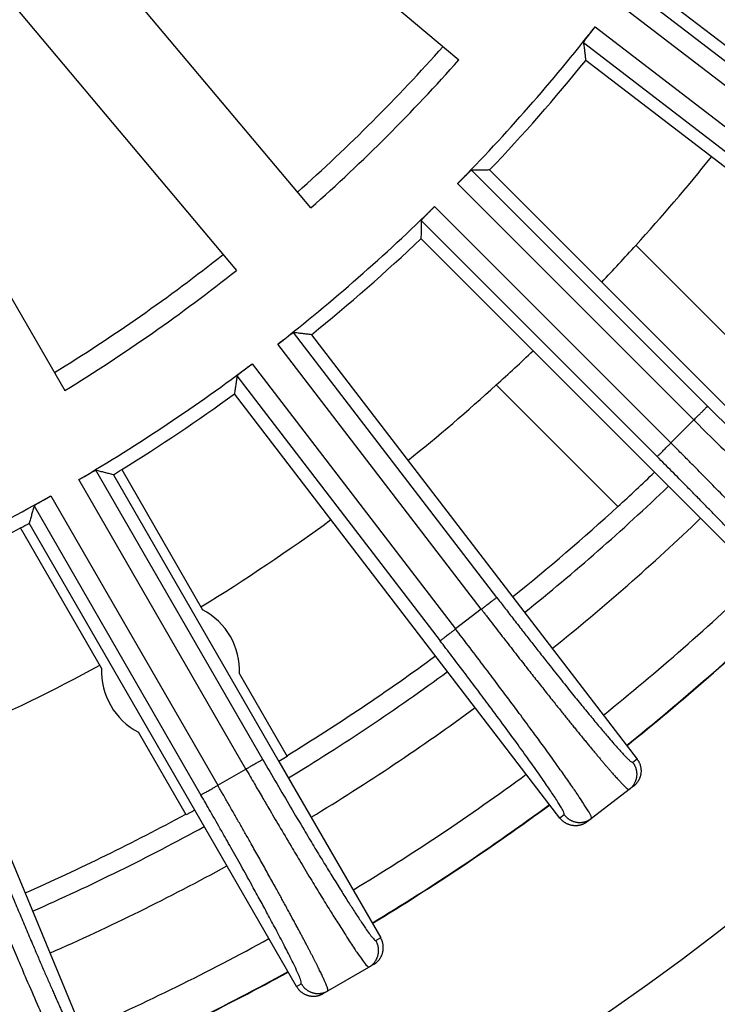
# Model space of a CAD drawing. Units: inches. Extents: x -2041 to -1815, y 199 to 500.
# Drawn here: x -1910 to -1901, y 277 to 290 of the extents above; entities that cross this region are included whole.
import ezdxf

# ---------------------------------------------------------------- set-up
doc = ezdxf.new("R2010")
doc.units = ezdxf.units.IN

# ---------------------------------------------------------------- blocks, each defined once
blk = doc.blocks.new('10721-90-Körper-Artikel_1_1__6', base_point=(-3939.587, 510.5))
at = {"color": 7, "linetype": 'Continuous'}
for p, q in [((-3801.221, 570.669), (-3804.301, 573.749)), ((-3807.836, 570.213), (-3804.757, 567.134))]:
    blk.add_line(p, q, dxfattribs=at)
blk.add_circle((-3842.087, 608), 97.5, dxfattribs=at)
at = {"color": 3, "linetype": 'Continuous'}
for radius, start, end in [(44, 311.6019, 318.3981), (44, 301.6019, 308.3981), (55.85, 308.7619, 313.7381), (55.85, 301.2619, 306.2381), (55.85, 293.7619, 298.7381)]:
    blk.add_arc((-3842.087, 608), radius, start, end, dxfattribs=at)
at = {"color": 7, "linetype": 'Continuous'}
for radius, start, end in [(51, 317.8097, 321.118), (51, 316.382, 317.8097), (51, 312.1903, 313.618), (51, 308.882, 312.1903), (55.35, 312.4112, 313.7267), (55.35, 308.7733, 312.4112), (51, 301.6607, 306.118), (55.35, 301.5301, 306.2267), (51, 293.882, 298.3393), (55.35, 293.7733, 298.4699)]:
    blk.add_arc((-3842.087, 608), radius, start, end, dxfattribs=at)
blk = doc.blocks.new('Artikel_HL181_1_1__8', base_point=(-3903.095, 546.992))
at = {"color": 7, "linetype": 'Continuous'}
for p, q in [((-3818.135, 586.296), (-3808.782, 578.448)), ((-3812.535, 574.695), (-3820.383, 584.047)), ((-3822.267, 582.466), (-3814.42, 573.113)), ((-3824.872, 580.642), (-3818.768, 570.069)), ((-3804.075, 580.382), (-3793.328, 572.136)), ((-3794.826, 570.184), (-3805.572, 578.431)), ((-3808.005, 575.657), (-3798.426, 566.078)), ((-3800.166, 564.339), (-3809.744, 573.918)), ((-3812.518, 571.485), (-3804.272, 560.738)), ((-3806.223, 559.241), (-3814.47, 569.987)), ((-3817.537, 567.938), (-3813.344, 560.676)), ((-3817.326, 568.068), (-3815.276, 564.517)), ((-3817.836, 563.039), (-3819.886, 566.59)), ((-3815.475, 559.446), (-3819.668, 566.708)), ((-3822.976, 565.076), (-3817.793, 552.561)), ((-3814.339, 562.894), (-3813.13, 560.8)), ((-3815.69, 559.322), (-3816.899, 561.416)), ((-3813.13, 560.8), (-3813.344, 560.676)), ((-3813.344, 560.676), (-3810.764, 556.207)), ((-3804.472, 559.965), (-3805.424, 559.234)), ((-3804.363, 560.048), (-3804.472, 559.965)), ((-3815.475, 559.446), (-3815.69, 559.322)), ((-3812.895, 554.977), (-3815.475, 559.446)), ((-3805.424, 559.234), (-3805.533, 559.15)), ((-3812.103, 554.865), (-3811.064, 555.466)), ((-3810.945, 555.534), (-3811.064, 555.466)), ((-3812.222, 554.797), (-3812.103, 554.865))]:
    blk.add_line(p, q, dxfattribs=at)
at = {"color": 3, "linetype": 'Continuous'}
for p, q in [((-3797.821, 575.171), (-3804.528, 580.318)), ((-3798.12, 574.781), (-3804.835, 579.933)), ((-3805.335, 579.281), (-3798.621, 574.129)), ((-3805.627, 578.885), (-3798.92, 573.738)), ((-3802.484, 569.674), (-3808.462, 575.652)), ((-3802.832, 569.326), (-3808.817, 575.311)), ((-3809.398, 574.729), (-3803.414, 568.745)), ((-3809.739, 574.375), (-3803.761, 568.397)), ((-3807.826, 564.833), (-3812.972, 571.54)), ((-3808.216, 564.533), (-3813.368, 571.248)), ((-3814.021, 570.747), (-3808.868, 564.033)), ((-3814.405, 570.44), (-3809.259, 563.733)), ((-3802.832, 569.326), (-3803.414, 568.745)), ((-3813.753, 560.73), (-3817.98, 568.051)), ((-3814.179, 560.484), (-3818.411, 567.814)), ((-3819.123, 567.402), (-3814.892, 560.073)), ((-3819.544, 567.148), (-3815.317, 559.827)), ((-3808.216, 564.533), (-3808.868, 564.033)), ((-3804.272, 560.738), (-3804.381, 560.654)), ((-3814.892, 560.073), (-3814.179, 560.484)), ((-3806.114, 559.325), (-3806.223, 559.241)), ((-3810.764, 556.207), (-3810.884, 556.138)), ((-3812.895, 554.977), (-3812.775, 555.046))]:
    blk.add_line(p, q, dxfattribs=at)
at = {"color": 7, "linetype": 'Continuous'}
for centre, radius, start, end in [((-3842.087, 608), 46.642, 315.5052, 321.9948), ((-3842.087, 608), 44.526, 311.583, 318.417), ((-3842.087, 608), 46.986, 316.5001, 320.9999), ((-3842.087, 608), 46.642, 308.0052, 314.4948), ((-3842.087, 608), 46.986, 309.0001, 313.4999), ((-3842.087, 608), 44.526, 301.583, 308.417), ((-3842.087, 608), 46.642, 300.5052, 306.9948), ((-3842.087, 608), 46.986, 301.8026, 305.9999), ((-3842.087, 608), 46.986, 301.5001, 301.8026), ((-3842.087, 608), 46.642, 293.0052, 299.4948), ((-3842.087, 608), 46.986, 294.0001, 298.1974), ((-3842.087, 608), 46.986, 298.1974, 298.4999), ((-3816.087, 562.967), 1.75, 357.6249, 62.3751), ((-3816.087, 562.967), 1.75, 177.6249, 242.3751)]:
    blk.add_arc(centre, radius, start, end, dxfattribs=at)
for points, knots in [([(-3805.627, 578.885), (-3805.626, 578.887), (-3805.624, 578.893), (-3805.616, 578.905), (-3805.607, 578.92), (-3805.595, 578.937), (-3805.582, 578.956), (-3805.564, 578.981), (-3805.54, 579.014), (-3805.511, 579.053), (-3805.479, 579.095), (-3805.447, 579.137), (-3805.415, 579.178), (-3805.384, 579.218), (-3805.358, 579.252), (-3805.342, 579.272), (-3805.335, 579.281)], [0, 0, 0, 0, 0.0061779, 0.0200705, 0.0424204, 0.059462, 0.0824249, 0.112318, 0.1501506, 0.2051315, 0.2590159, 0.3078444, 0.3642068, 0.4152874, 0.4587595, 0.4922962, 0.4922962, 0.4922962, 0.4922962]), ([(-3805.627, 578.885), (-3805.622, 578.847), (-3805.613, 578.771), (-3805.599, 578.658), (-3805.586, 578.544), (-3805.577, 578.469), (-3805.572, 578.431)], [0, 0, 0, 0, 0.1145243, 0.2288531, 0.3425143, 0.4573255, 0.4573255, 0.4573255, 0.4573255]), ([(-3808.817, 575.311), (-3808.795, 575.333), (-3808.752, 575.377), (-3808.697, 575.432), (-3808.651, 575.478), (-3808.614, 575.514), (-3808.577, 575.55), (-3808.545, 575.581), (-3808.519, 575.605), (-3808.498, 575.625), (-3808.481, 575.639), (-3808.47, 575.648), (-3808.464, 575.651), (-3808.462, 575.652)], [0, 0, 0, 0, 0.0932356, 0.1844517, 0.2332802, 0.2871646, 0.3421454, 0.3849813, 0.4209575, 0.4498752, 0.4722251, 0.4861178, 0.4922956, 0.4922956, 0.4922956, 0.4922956]), ([(-3808.005, 575.657), (-3808.043, 575.657), (-3808.119, 575.656), (-3808.234, 575.654), (-3808.348, 575.653), (-3808.424, 575.652), (-3808.462, 575.652)], [0, 0, 0, 0, 0.1148116, 0.2284725, 0.3428004, 0.4573255, 0.4573255, 0.4573255, 0.4573255]), ([(-3809.739, 574.375), (-3809.739, 574.376), (-3809.738, 574.379), (-3809.733, 574.385), (-3809.725, 574.395), (-3809.714, 574.408), (-3809.701, 574.423), (-3809.685, 574.44), (-3809.664, 574.462), (-3809.631, 574.496), (-3809.586, 574.543), (-3809.538, 574.591), (-3809.498, 574.631), (-3809.468, 574.66), (-3809.441, 574.687), (-3809.418, 574.71), (-3809.404, 574.723), (-3809.398, 574.729)], [0, 0, 0, 0, 0.0029673, 0.0099245, 0.0225455, 0.0424505, 0.059492, 0.082455, 0.1123481, 0.1501807, 0.2255552, 0.3078742, 0.3533123, 0.3956677, 0.4337494, 0.466366, 0.4923261, 0.4923261, 0.4923261, 0.4923261]), ([(-3809.739, 574.375), (-3809.74, 574.337), (-3809.74, 574.261), (-3809.742, 574.146), (-3809.743, 574.032), (-3809.744, 573.956), (-3809.744, 573.918)], [0, 0, 0, 0, 0.1140896, 0.2288531, 0.3425122, 0.4573255, 0.4573255, 0.4573255, 0.4573255]), ([(-3813.368, 571.248), (-3813.352, 571.261), (-3813.322, 571.284), (-3813.281, 571.316), (-3813.249, 571.341), (-3813.217, 571.365), (-3813.182, 571.391), (-3813.14, 571.423), (-3813.101, 571.452), (-3813.068, 571.477), (-3813.044, 571.494), (-3813.024, 571.508), (-3813.007, 571.52), (-3812.992, 571.529), (-3812.981, 571.537), (-3812.974, 571.539), (-3812.972, 571.54)], [0, 0, 0, 0, 0.0619349, 0.1140904, 0.1553137, 0.1844518, 0.2332803, 0.2871647, 0.3421456, 0.3799782, 0.4098713, 0.4328343, 0.4498758, 0.4722257, 0.4861183, 0.4922962, 0.4922962, 0.4922962, 0.4922962]), ([(-3812.518, 571.485), (-3812.556, 571.49), (-3812.632, 571.499), (-3812.745, 571.512), (-3812.859, 571.526), (-3812.934, 571.535), (-3812.972, 571.54)], [0, 0, 0, 0, 0.114286, 0.2284725, 0.3428014, 0.4573255, 0.4573255, 0.4573255, 0.4573255]), ([(-3814.405, 570.44), (-3814.404, 570.441), (-3814.403, 570.444), (-3814.398, 570.449), (-3814.388, 570.459), (-3814.372, 570.473), (-3814.349, 570.493), (-3814.321, 570.515), (-3814.289, 570.541), (-3814.252, 570.57), (-3814.211, 570.602), (-3814.176, 570.629), (-3814.148, 570.651), (-3814.124, 570.669), (-3814.094, 570.692), (-3814.059, 570.718), (-3814.034, 570.737), (-3814.021, 570.747)], [0, 0, 0, 0, 0.0029673, 0.0099245, 0.0225455, 0.0424505, 0.0759107, 0.1130524, 0.1501802, 0.1994607, 0.2524207, 0.3078739, 0.3301807, 0.3603696, 0.3978503, 0.4420323, 0.4923258, 0.4923258, 0.4923258, 0.4923258]), ([(-3814.405, 570.44), (-3814.41, 570.402), (-3814.421, 570.327), (-3814.437, 570.214), (-3814.453, 570.101), (-3814.464, 570.025), (-3814.47, 569.987)], [0, 0, 0, 0, 0.1145188, 0.2288531, 0.3430395, 0.4573255, 0.4573255, 0.4573255, 0.4573255]), ([(-3818.411, 567.814), (-3818.384, 567.829), (-3818.331, 567.861), (-3818.262, 567.901), (-3818.204, 567.934), (-3818.158, 567.96), (-3818.118, 567.982), (-3818.084, 568.001), (-3818.057, 568.016), (-3818.036, 568.026), (-3818.019, 568.036), (-3818.004, 568.043), (-3817.992, 568.048), (-3817.985, 568.051), (-3817.981, 568.051), (-3817.98, 568.051)], [0, 0, 0, 0, 0.0932356, 0.1844517, 0.2399049, 0.2928649, 0.3421455, 0.3799781, 0.4098712, 0.4328341, 0.4498757, 0.4697807, 0.4824017, 0.4893589, 0.4923262, 0.4923262, 0.4923262, 0.4923262]), ([(-3817.537, 567.938), (-3817.574, 567.947), (-3817.648, 567.966), (-3817.759, 567.994), (-3817.869, 568.023), (-3817.943, 568.042), (-3817.98, 568.051)], [0, 0, 0, 0, 0.1142859, 0.2284722, 0.3429489, 0.4573255, 0.4573255, 0.4573255, 0.4573255]), ([(-3819.544, 567.148), (-3819.543, 567.15), (-3819.539, 567.155), (-3819.527, 567.163), (-3819.509, 567.175), (-3819.484, 567.191), (-3819.454, 567.21), (-3819.424, 567.228), (-3819.395, 567.246), (-3819.365, 567.263), (-3819.327, 567.286), (-3819.29, 567.307), (-3819.255, 567.327), (-3819.219, 567.348), (-3819.174, 567.374), (-3819.141, 567.392), (-3819.123, 567.402)], [0, 0, 0, 0, 0.0061779, 0.0200705, 0.0424204, 0.0713381, 0.1073143, 0.1501502, 0.1760215, 0.2105801, 0.2543471, 0.3078441, 0.3369822, 0.3782055, 0.430361, 0.4922959, 0.4922959, 0.4922959, 0.4922959]), ([(-3819.544, 567.148), (-3819.554, 567.112), (-3819.575, 567.038), (-3819.606, 566.928), (-3819.637, 566.818), (-3819.657, 566.745), (-3819.668, 566.708)], [0, 0, 0, 0, 0.1143766, 0.2288533, 0.3430396, 0.4573255, 0.4573255, 0.4573255, 0.4573255]), ([(-3804.272, 560.738), (-3804.267, 560.732), (-3804.259, 560.721), (-3804.246, 560.702), (-3804.235, 560.682), (-3804.224, 560.662), (-3804.213, 560.641), (-3804.204, 560.619), (-3804.196, 560.597), (-3804.189, 560.573), (-3804.183, 560.55), (-3804.178, 560.525), (-3804.174, 560.501), (-3804.171, 560.476), (-3804.17, 560.45), (-3804.17, 560.425), (-3804.171, 560.4), (-3804.174, 560.374), (-3804.178, 560.349), (-3804.183, 560.324), (-3804.19, 560.3), (-3804.198, 560.276), (-3804.207, 560.252), (-3804.217, 560.229), (-3804.228, 560.207), (-3804.24, 560.186), (-3804.253, 560.165), (-3804.267, 560.146), (-3804.281, 560.127), (-3804.297, 560.109), (-3804.312, 560.092), (-3804.329, 560.077), (-3804.345, 560.062), (-3804.357, 560.053), (-3804.363, 560.048)], [0, 0, 0, 0, 0.021939, 0.0442644, 0.0669633, 0.0900201, 0.1134178, 0.1371368, 0.161156, 0.1854518, 0.2099991, 0.2347708, 0.2597383, 0.2848715, 0.3101391, 0.3355085, 0.3609465, 0.3864195, 0.4118932, 0.4373337, 0.4627071, 0.4879801, 0.5131201, 0.5380958, 0.5628769, 0.5874345, 0.6117416, 0.6357728, 0.6595045, 0.6829152, 0.7059854, 0.7286977, 0.7510366, 0.772989, 0.772989, 0.772989, 0.772989]), ([(-3805.533, 559.15), (-3805.539, 559.146), (-3805.551, 559.137), (-3805.57, 559.124), (-3805.589, 559.113), (-3805.609, 559.102), (-3805.631, 559.092), (-3805.652, 559.082), (-3805.675, 559.074), (-3805.698, 559.067), (-3805.722, 559.061), (-3805.746, 559.056), (-3805.771, 559.052), (-3805.796, 559.049), (-3805.821, 559.048), (-3805.847, 559.048), (-3805.872, 559.05), (-3805.897, 559.052), (-3805.922, 559.056), (-3805.947, 559.061), (-3805.972, 559.068), (-3805.996, 559.076), (-3806.019, 559.085), (-3806.042, 559.095), (-3806.064, 559.106), (-3806.086, 559.118), (-3806.106, 559.131), (-3806.126, 559.145), (-3806.145, 559.159), (-3806.162, 559.174), (-3806.179, 559.19), (-3806.195, 559.207), (-3806.21, 559.223), (-3806.219, 559.235), (-3806.223, 559.241)], [0, 0, 0, 0, 0.0219523, 0.0442913, 0.0670036, 0.0900738, 0.1134845, 0.1372162, 0.1612474, 0.1855544, 0.2101121, 0.2348932, 0.2598689, 0.2850089, 0.3102819, 0.3356553, 0.3610957, 0.3865695, 0.4120424, 0.4374805, 0.4628499, 0.4881175, 0.5132507, 0.5382182, 0.5629899, 0.5875372, 0.611833, 0.6358521, 0.6595712, 0.6829689, 0.7060257, 0.7287246, 0.75105, 0.772989, 0.772989, 0.772989, 0.772989]), ([(-3810.945, 555.534), (-3810.938, 555.538), (-3810.926, 555.546), (-3810.907, 555.558), (-3810.889, 555.572), (-3810.871, 555.586), (-3810.853, 555.602), (-3810.836, 555.618), (-3810.82, 555.636), (-3810.805, 555.655), (-3810.79, 555.674), (-3810.776, 555.695), (-3810.763, 555.716), (-3810.751, 555.738), (-3810.74, 555.761), (-3810.731, 555.785), (-3810.722, 555.809), (-3810.715, 555.833), (-3810.709, 555.858), (-3810.704, 555.883), (-3810.701, 555.908), (-3810.699, 555.933), (-3810.698, 555.958), (-3810.699, 555.983), (-3810.7, 556.008), (-3810.703, 556.032), (-3810.707, 556.056), (-3810.713, 556.08), (-3810.719, 556.103), (-3810.726, 556.125), (-3810.735, 556.146), (-3810.744, 556.167), (-3810.753, 556.187), (-3810.761, 556.2), (-3810.764, 556.207)], [0, 0, 0, 0, 0.0219523, 0.0442913, 0.0670036, 0.0900738, 0.1134845, 0.1372162, 0.1612474, 0.1855544, 0.2101121, 0.2348932, 0.2598689, 0.2850089, 0.3102819, 0.3356553, 0.3610957, 0.3865695, 0.4120424, 0.4374805, 0.4628499, 0.4881175, 0.5132507, 0.5382182, 0.5629899, 0.5875372, 0.611833, 0.6358521, 0.6595712, 0.6829689, 0.7060257, 0.7287246, 0.75105, 0.772989, 0.772989, 0.772989, 0.772989]), ([(-3812.895, 554.977), (-3812.891, 554.97), (-3812.883, 554.958), (-3812.871, 554.939), (-3812.857, 554.921), (-3812.843, 554.903), (-3812.827, 554.886), (-3812.811, 554.869), (-3812.793, 554.852), (-3812.774, 554.837), (-3812.755, 554.822), (-3812.734, 554.808), (-3812.713, 554.795), (-3812.691, 554.783), (-3812.668, 554.773), (-3812.644, 554.763), (-3812.62, 554.754), (-3812.596, 554.747), (-3812.571, 554.741), (-3812.546, 554.737), (-3812.521, 554.733), (-3812.496, 554.731), (-3812.471, 554.73), (-3812.446, 554.731), (-3812.421, 554.733), (-3812.397, 554.736), (-3812.373, 554.74), (-3812.349, 554.745), (-3812.326, 554.751), (-3812.304, 554.759), (-3812.282, 554.767), (-3812.262, 554.776), (-3812.242, 554.786), (-3812.229, 554.793), (-3812.222, 554.797)], [0, 0, 0, 0, 0.021939, 0.0442644, 0.0669633, 0.0900201, 0.1134178, 0.1371368, 0.161156, 0.1854518, 0.2099991, 0.2347708, 0.2597383, 0.2848715, 0.3101391, 0.3355085, 0.3609465, 0.3864195, 0.4118932, 0.4373337, 0.4627071, 0.4879801, 0.5131201, 0.5380958, 0.5628769, 0.5874345, 0.6117416, 0.6357728, 0.6595045, 0.6829152, 0.7059854, 0.7286977, 0.7510366, 0.772989, 0.772989, 0.772989, 0.772989])]:
    blk.add_open_spline(points, degree=3, knots=knots, dxfattribs=at)
at = {"color": 3, "linetype": 'Continuous'}
for points, knots in [([(-3802.832, 569.326), (-3802.818, 569.34), (-3802.791, 569.368), (-3802.749, 569.41), (-3802.71, 569.448), (-3802.676, 569.483), (-3802.646, 569.513), (-3802.618, 569.541), (-3802.591, 569.567), (-3802.567, 569.591), (-3802.546, 569.612), (-3802.528, 569.63), (-3802.513, 569.645), (-3802.502, 569.657), (-3802.493, 569.665), (-3802.488, 569.671), (-3802.485, 569.673), (-3802.484, 569.674)], [0, 0, 0, 0, 0.0581231, 0.1177778, 0.1775863, 0.2215987, 0.2640917, 0.3043784, 0.3417719, 0.375698, 0.4056296, 0.4312781, 0.4523552, 0.4688228, 0.4807351, 0.4882686, 0.4917003, 0.4917003, 0.4917003, 0.4917003]), ([(-3802.484, 569.674), (-3802.235, 569.426), (-3801.746, 568.938), (-3801.138, 568.343), (-3800.67, 567.891), (-3800.334, 567.568), (-3800.026, 567.275), (-3799.747, 567.013), (-3799.494, 566.78), (-3799.261, 566.567), (-3799.05, 566.38), (-3798.867, 566.218), (-3798.711, 566.099), (-3798.604, 566.001), (-3798.541, 565.985), (-3798.524, 565.981)], [0, 0, 0, 0, 1.056029, 2.071791, 2.551986, 3.007727, 3.469821, 3.827955, 4.155821, 4.501371, 4.774674, 5.002449, 5.231047, 5.371121, 5.423736, 5.423736, 5.423736, 5.423736]), ([(-3802.832, 569.326), (-3802.65, 569.145), (-3802.29, 568.785), (-3801.753, 568.256), (-3801.274, 567.786), (-3800.854, 567.38), (-3800.498, 567.036), (-3800.162, 566.716), (-3799.874, 566.444), (-3799.639, 566.224), (-3799.459, 566.058), (-3799.294, 565.908), (-3799.145, 565.773), (-3799.008, 565.652), (-3798.89, 565.549), (-3798.788, 565.463), (-3798.701, 565.391), (-3798.627, 565.339), (-3798.575, 565.293), (-3798.535, 565.287), (-3798.524, 565.285)], [0, 0, 0, 0, 0.771223, 1.52785, 2.260126, 2.784529, 3.280935, 3.745869, 4.175854, 4.468932, 4.712591, 4.910384, 5.136774, 5.317127, 5.456829, 5.607626, 5.717887, 5.794634, 5.881557, 5.91548, 5.91548, 5.91548, 5.91548]), ([(-3803.761, 568.397), (-3803.76, 568.398), (-3803.756, 568.403), (-3803.747, 568.412), (-3803.732, 568.427), (-3803.711, 568.447), (-3803.685, 568.473), (-3803.654, 568.505), (-3803.619, 568.54), (-3803.58, 568.579), (-3803.532, 568.627), (-3803.476, 568.682), (-3803.434, 568.724), (-3803.414, 568.745)], [0, 0, 0, 0, 0.0054724, 0.0184081, 0.0393451, 0.068478, 0.105567, 0.1499284, 0.2004632, 0.2557345, 0.314114, 0.4038552, 0.4917003, 0.4917003, 0.4917003, 0.4917003]), ([(-3799.373, 564.436), (-3799.372, 564.441), (-3799.37, 564.452), (-3799.382, 564.474), (-3799.4, 564.505), (-3799.436, 564.556), (-3799.49, 564.627), (-3799.561, 564.714), (-3799.655, 564.824), (-3799.774, 564.96), (-3799.925, 565.129), (-3800.097, 565.319), (-3800.292, 565.53), (-3800.506, 565.76), (-3800.74, 566.007), (-3800.99, 566.27), (-3801.256, 566.548), (-3801.536, 566.838), (-3801.854, 567.166), (-3802.211, 567.531), (-3802.528, 567.853), (-3802.782, 568.11), (-3802.976, 568.306), (-3803.189, 568.52), (-3803.337, 568.668), (-3803.414, 568.745)], [0, 0, 0, 0, 0.012381, 0.03491, 0.06967, 0.121861, 0.221713, 0.337477, 0.459664, 0.654541, 0.881262, 1.138646, 1.425502, 1.740637, 2.081719, 2.445612, 2.830537, 3.234716, 3.656366, 4.201996, 4.764323, 5.012216, 5.288044, 5.590055, 5.916494, 5.916494, 5.916494, 5.916494]), ([(-3800.068, 564.437), (-3800.07, 564.449), (-3800.076, 564.486), (-3800.128, 564.551), (-3800.202, 564.654), (-3800.319, 564.792), (-3800.466, 564.963), (-3800.648, 565.167), (-3800.86, 565.4), (-3801.065, 565.62), (-3801.26, 565.829), (-3801.448, 566.028), (-3801.661, 566.252), (-3801.884, 566.485), (-3802.101, 566.71), (-3802.326, 566.942), (-3802.558, 567.18), (-3802.795, 567.422), (-3803.069, 567.7), (-3803.388, 568.023), (-3803.636, 568.272), (-3803.761, 568.397)], [0, 0, 0, 0, 0.036448, 0.111835, 0.242014, 0.421811, 0.64982, 0.922987, 1.239194, 1.596305, 1.82376, 2.096671, 2.416534, 2.752039, 3.066616, 3.352471, 3.722035, 4.062823, 4.368108, 4.893592, 5.424265, 5.424265, 5.424265, 5.424265]), ([(-3808.216, 564.533), (-3808.193, 564.551), (-3808.146, 564.587), (-3808.083, 564.635), (-3808.03, 564.676), (-3807.986, 564.71), (-3807.946, 564.74), (-3807.911, 564.767), (-3807.882, 564.789), (-3807.859, 564.807), (-3807.843, 564.82), (-3807.832, 564.828), (-3807.827, 564.832), (-3807.826, 564.833)], [0, 0, 0, 0, 0.0878451, 0.1775863, 0.2359658, 0.2912371, 0.3417719, 0.3861333, 0.4232223, 0.4523552, 0.4732922, 0.4862279, 0.4917003, 0.4917003, 0.4917003, 0.4917003]), ([(-3807.826, 564.833), (-3807.762, 564.75), (-3807.627, 564.574), (-3807.412, 564.295), (-3807.197, 564.019), (-3806.985, 563.747), (-3806.776, 563.481), (-3806.53, 563.169), (-3806.26, 562.828), (-3805.976, 562.474), (-3805.709, 562.143), (-3805.46, 561.839), (-3805.233, 561.565), (-3805.044, 561.341), (-3804.894, 561.167), (-3804.783, 561.041), (-3804.687, 560.934), (-3804.604, 560.844), (-3804.532, 560.769), (-3804.471, 560.713), (-3804.428, 560.666), (-3804.392, 560.657), (-3804.381, 560.654)], [0, 0, 0, 0, 0.31298, 0.666825, 1.056157, 1.361442, 1.70223, 2.071795, 2.552481, 3.007529, 3.433751, 3.827959, 4.184879, 4.501375, 4.708934, 4.874317, 5.002456, 5.14079, 5.241973, 5.312447, 5.392454, 5.424428, 5.424428, 5.424428, 5.424428]), ([(-3808.216, 564.533), (-3808.209, 564.524), (-3808.194, 564.505), (-3808.16, 564.461), (-3808.113, 564.4), (-3808.024, 564.284), (-3807.906, 564.13), (-3807.758, 563.939), (-3807.61, 563.749), (-3807.464, 563.56), (-3807.318, 563.373), (-3807.18, 563.197), (-3807.051, 563.032), (-3806.93, 562.877), (-3806.81, 562.725), (-3806.691, 562.575), (-3806.575, 562.428), (-3806.46, 562.284), (-3806.355, 562.152), (-3806.261, 562.034), (-3806.176, 561.928), (-3806.092, 561.824), (-3806.011, 561.723), (-3805.93, 561.623), (-3805.851, 561.526), (-3805.774, 561.431), (-3805.699, 561.339), (-3805.625, 561.249), (-3805.554, 561.161), (-3805.484, 561.077), (-3805.416, 560.995), (-3805.35, 560.916), (-3805.287, 560.839), (-3805.225, 560.766), (-3805.165, 560.695), (-3805.108, 560.628), (-3805.055, 560.565), (-3805.005, 560.507), (-3804.959, 560.454), (-3804.915, 560.404), (-3804.873, 560.356), (-3804.833, 560.311), (-3804.795, 560.269), (-3804.759, 560.229), (-3804.726, 560.192), (-3804.694, 560.158), (-3804.664, 560.126), (-3804.636, 560.097), (-3804.61, 560.071), (-3804.587, 560.048), (-3804.565, 560.027), (-3804.546, 560.01), (-3804.529, 559.995), (-3804.514, 559.983), (-3804.501, 559.974), (-3804.49, 559.967), (-3804.483, 559.964), (-3804.477, 559.963), (-3804.475, 559.963), (-3804.473, 559.964), (-3804.472, 559.964), (-3804.472, 559.965)], [0, 0, 0, 0, 0.035667, 0.071333, 0.168695, 0.266053, 0.509188, 0.751249, 0.991932, 1.23093, 1.467936, 1.702645, 1.901624, 2.098069, 2.2918, 2.48264, 2.670409, 2.854929, 3.036021, 3.174267, 3.31002, 3.443208, 3.573759, 3.701599, 3.826658, 3.948862, 4.068141, 4.18442, 4.297525, 4.407307, 4.513711, 4.616681, 4.716161, 4.812096, 4.904429, 4.993105, 5.078069, 5.151261, 5.22126, 5.28804, 5.351576, 5.41184, 5.468809, 5.522456, 5.572757, 5.619687, 5.663223, 5.703326, 5.739937, 5.77305, 5.802664, 5.828777, 5.851396, 5.870533, 5.88622, 5.898524, 5.907599, 5.911512, 5.914664, 5.915873, 5.91704, 5.91704, 5.91704, 5.91704]), ([(-3809.259, 563.733), (-3809.257, 563.734), (-3809.252, 563.738), (-3809.242, 563.746), (-3809.225, 563.759), (-3809.202, 563.777), (-3809.173, 563.799), (-3809.138, 563.826), (-3809.098, 563.856), (-3809.055, 563.89), (-3809.013, 563.922), (-3808.974, 563.952), (-3808.938, 563.979), (-3808.903, 564.006), (-3808.88, 564.024), (-3808.868, 564.033)], [0, 0, 0, 0, 0.0054724, 0.0184081, 0.0393451, 0.068478, 0.105567, 0.1499284, 0.2004632, 0.2557345, 0.314114, 0.358926, 0.4038621, 0.4483003, 0.4917003, 0.4917003, 0.4917003, 0.4917003]), ([(-3805.424, 559.234), (-3805.427, 559.252), (-3805.438, 559.322), (-3805.529, 559.45), (-3805.634, 559.628), (-3805.783, 559.848), (-3805.956, 560.102), (-3806.159, 560.39), (-3806.392, 560.717), (-3806.636, 561.055), (-3806.919, 561.441), (-3807.205, 561.83), (-3807.526, 562.261), (-3807.844, 562.685), (-3808.192, 563.145), (-3808.528, 563.588), (-3808.761, 563.893), (-3808.868, 564.033)], [0, 0, 0, 0, 0.056388, 0.20884, 0.457992, 0.682451, 1.004434, 1.38133, 1.738963, 2.206698, 2.633698, 3.174623, 3.654691, 4.248117, 4.762648, 5.385618, 5.914818, 5.914818, 5.914818, 5.914818]), ([(-3806.114, 559.325), (-3806.116, 559.342), (-3806.124, 559.406), (-3806.206, 559.526), (-3806.319, 559.721), (-3806.495, 559.98), (-3806.716, 560.302), (-3806.985, 560.681), (-3807.294, 561.111), (-3807.64, 561.583), (-3807.982, 562.045), (-3808.311, 562.486), (-3808.629, 562.908), (-3808.946, 563.325), (-3809.16, 563.605), (-3809.259, 563.733)], [0, 0, 0, 0, 0.052615, 0.192689, 0.421287, 0.735434, 1.128612, 1.595775, 2.128657, 2.716564, 3.351938, 3.852145, 4.367575, 4.938602, 5.423732, 5.423732, 5.423732, 5.423732]), ([(-3814.179, 560.484), (-3814.154, 560.499), (-3814.103, 560.528), (-3814.034, 560.568), (-3813.976, 560.602), (-3813.928, 560.629), (-3813.885, 560.654), (-3813.847, 560.676), (-3813.815, 560.694), (-3813.79, 560.709), (-3813.772, 560.719), (-3813.76, 560.726), (-3813.755, 560.729), (-3813.753, 560.73)], [0, 0, 0, 0, 0.0878451, 0.1775863, 0.2359658, 0.2912371, 0.3417719, 0.3861333, 0.4232223, 0.4523552, 0.4732922, 0.4862279, 0.4917003, 0.4917003, 0.4917003, 0.4917003]), ([(-3813.753, 560.73), (-3813.635, 560.526), (-3813.401, 560.122), (-3813.052, 559.526), (-3812.738, 558.997), (-3812.463, 558.538), (-3812.227, 558.15), (-3812.005, 557.787), (-3811.799, 557.453), (-3811.609, 557.152), (-3811.439, 556.887), (-3811.289, 556.659), (-3811.165, 556.474), (-3811.061, 556.329), (-3810.988, 556.23), (-3810.935, 556.174), (-3810.91, 556.143), (-3810.89, 556.139), (-3810.884, 556.138)], [0, 0, 0, 0, 0.707005, 1.400581, 2.071793, 2.551989, 3.007729, 3.43424, 3.827958, 4.185069, 4.501276, 4.774443, 5.002452, 5.16893, 5.312426, 5.36598, 5.405261, 5.424979, 5.424979, 5.424979, 5.424979]), ([(-3804.381, 560.654), (-3804.377, 560.648), (-3804.368, 560.636), (-3804.356, 560.618), (-3804.344, 560.598), (-3804.333, 560.578), (-3804.323, 560.557), (-3804.314, 560.535), (-3804.305, 560.513), (-3804.298, 560.489), (-3804.292, 560.466), (-3804.287, 560.441), (-3804.283, 560.417), (-3804.281, 560.392), (-3804.279, 560.367), (-3804.28, 560.341), (-3804.281, 560.316), (-3804.284, 560.29), (-3804.287, 560.265), (-3804.293, 560.24), (-3804.299, 560.216), (-3804.307, 560.192), (-3804.316, 560.168), (-3804.326, 560.146), (-3804.337, 560.123), (-3804.349, 560.102), (-3804.362, 560.082), (-3804.376, 560.062), (-3804.39, 560.043), (-3804.406, 560.025), (-3804.421, 560.009), (-3804.438, 559.993), (-3804.455, 559.978), (-3804.466, 559.969), (-3804.472, 559.965)], [0, 0, 0, 0, 0.021939, 0.0442643, 0.0669628, 0.0900189, 0.1134154, 0.1371326, 0.1611491, 0.1854414, 0.2099841, 0.2347501, 0.2597105, 0.2848353, 0.3100929, 0.3354508, 0.3608757, 0.386334, 0.4117914, 0.437214, 0.4625679, 0.4878201, 0.512938, 0.5378903, 0.5626469, 0.5871793, 0.6114603, 0.6354648, 0.6591694, 0.6825528, 0.7055956, 0.7282806, 0.7505925, 0.7725181, 0.7725181, 0.7725181, 0.7725181]), ([(-3814.179, 560.484), (-3814.107, 560.36), (-3813.971, 560.125), (-3813.778, 559.793), (-3813.57, 559.437), (-3813.326, 559.022), (-3813.056, 558.566), (-3812.78, 558.104), (-3812.525, 557.68), (-3812.276, 557.271), (-3812.057, 556.916), (-3811.851, 556.587), (-3811.679, 556.317), (-3811.537, 556.097), (-3811.437, 555.946), (-3811.331, 555.787), (-3811.223, 555.645), (-3811.139, 555.512), (-3811.08, 555.476), (-3811.064, 555.466)], [0, 0, 0, 0, 0.42991, 0.815353, 1.15217, 1.666701, 2.260127, 2.740195, 3.28112, 3.746379, 4.175855, 4.533488, 4.910384, 5.136774, 5.317127, 5.456829, 5.70598, 5.858433, 5.914821, 5.914821, 5.914821, 5.914821]), ([(-3815.317, 559.827), (-3815.316, 559.828), (-3815.31, 559.831), (-3815.299, 559.838), (-3815.281, 559.848), (-3815.256, 559.863), (-3815.224, 559.881), (-3815.186, 559.903), (-3815.142, 559.928), (-3815.095, 559.955), (-3815.036, 559.989), (-3814.968, 560.029), (-3814.917, 560.058), (-3814.892, 560.073)], [0, 0, 0, 0, 0.0054724, 0.0184081, 0.0393451, 0.068478, 0.105567, 0.1499284, 0.2004632, 0.2557345, 0.314114, 0.4038552, 0.4917003, 0.4917003, 0.4917003, 0.4917003]), ([(-3812.103, 554.865), (-3812.103, 554.866), (-3812.102, 554.866), (-3812.101, 554.867), (-3812.1, 554.87), (-3812.099, 554.875), (-3812.099, 554.883), (-3812.1, 554.893), (-3812.103, 554.907), (-3812.107, 554.922), (-3812.113, 554.941), (-3812.12, 554.962), (-3812.129, 554.985), (-3812.139, 555.011), (-3812.151, 555.04), (-3812.164, 555.071), (-3812.179, 555.105), (-3812.197, 555.144), (-3812.216, 555.187), (-3812.238, 555.232), (-3812.26, 555.281), (-3812.285, 555.332), (-3812.312, 555.386), (-3812.34, 555.443), (-3812.369, 555.503), (-3812.401, 555.566), (-3812.434, 555.631), (-3812.468, 555.699), (-3812.505, 555.769), (-3812.542, 555.843), (-3812.582, 555.918), (-3812.622, 555.996), (-3812.665, 556.077), (-3812.708, 556.16), (-3812.754, 556.245), (-3812.8, 556.333), (-3812.85, 556.426), (-3812.903, 556.525), (-3812.96, 556.63), (-3813.018, 556.738), (-3813.077, 556.847), (-3813.139, 556.96), (-3813.201, 557.074), (-3813.265, 557.191), (-3813.331, 557.31), (-3813.404, 557.443), (-3813.485, 557.59), (-3813.575, 557.751), (-3813.666, 557.915), (-3813.759, 558.082), (-3813.854, 558.251), (-3813.95, 558.422), (-3814.061, 558.618), (-3814.186, 558.841), (-3814.327, 559.089), (-3814.47, 559.338), (-3814.614, 559.59), (-3814.726, 559.786), (-3814.807, 559.927), (-3814.846, 559.993), (-3814.874, 560.042), (-3814.886, 560.063), (-3814.892, 560.073)], [0, 0, 0, 0, 0.001167, 0.002376, 0.005528, 0.009441, 0.017563, 0.028337, 0.041893, 0.058288, 0.077553, 0.099703, 0.124744, 0.152678, 0.183505, 0.217221, 0.253822, 0.297357, 0.344288, 0.394589, 0.448236, 0.505205, 0.565469, 0.629004, 0.695784, 0.765784, 0.838976, 0.915275, 0.994586, 1.076868, 1.162081, 1.250184, 1.341136, 1.434897, 1.531426, 1.630682, 1.732625, 1.848904, 1.968182, 2.090387, 2.215445, 2.343286, 2.473837, 2.607024, 2.742778, 2.881024, 3.062116, 3.246636, 3.434405, 3.625245, 3.818976, 4.015421, 4.2144, 4.496336, 4.781492, 5.06934, 5.359349, 5.650992, 5.74835, 5.845711, 5.881377, 5.917045, 5.917045, 5.917045, 5.917045]), ([(-3812.775, 555.046), (-3812.775, 555.063), (-3812.774, 555.128), (-3812.84, 555.257), (-3812.927, 555.465), (-3813.068, 555.745), (-3813.245, 556.094), (-3813.445, 556.474), (-3813.648, 556.852), (-3813.845, 557.214), (-3814.058, 557.601), (-3814.297, 558.033), (-3814.548, 558.479), (-3814.809, 558.94), (-3815.061, 559.382), (-3815.237, 559.687), (-3815.317, 559.827)], [0, 0, 0, 0, 0.052615, 0.192689, 0.421287, 0.735434, 1.128612, 1.595775, 2.024564, 2.416004, 2.831298, 3.35194, 3.895915, 4.367577, 4.938603, 5.423734, 5.423734, 5.423734, 5.423734]), ([(-3806.114, 559.325), (-3806.109, 559.319), (-3806.1, 559.307), (-3806.085, 559.291), (-3806.07, 559.274), (-3806.053, 559.258), (-3806.035, 559.243), (-3806.016, 559.229), (-3805.997, 559.215), (-3805.976, 559.202), (-3805.955, 559.19), (-3805.933, 559.179), (-3805.91, 559.169), (-3805.886, 559.16), (-3805.862, 559.152), (-3805.838, 559.145), (-3805.813, 559.14), (-3805.788, 559.136), (-3805.763, 559.133), (-3805.737, 559.132), (-3805.712, 559.132), (-3805.687, 559.133), (-3805.662, 559.136), (-3805.637, 559.14), (-3805.613, 559.145), (-3805.589, 559.151), (-3805.566, 559.158), (-3805.543, 559.166), (-3805.521, 559.175), (-3805.5, 559.186), (-3805.48, 559.196), (-3805.461, 559.208), (-3805.442, 559.22), (-3805.43, 559.229), (-3805.424, 559.234)], [0, 0, 0, 0, 0.021939, 0.0442643, 0.0669628, 0.0900189, 0.1134154, 0.1371326, 0.1611491, 0.1854414, 0.2099841, 0.2347501, 0.2597105, 0.2848353, 0.3100929, 0.3354508, 0.3608757, 0.386334, 0.4117914, 0.437214, 0.4625679, 0.4878201, 0.512938, 0.5378903, 0.5626469, 0.5871793, 0.6114603, 0.6354648, 0.6591694, 0.6825528, 0.7055956, 0.7282806, 0.7505925, 0.7725181, 0.7725181, 0.7725181, 0.7725181]), ([(-3820.166, 557.436), (-3820.162, 557.426), (-3820.153, 557.406), (-3820.134, 557.358), (-3820.107, 557.293), (-3820.055, 557.17), (-3819.987, 557.005), (-3819.901, 556.801), (-3819.816, 556.598), (-3819.73, 556.396), (-3819.646, 556.196), (-3819.568, 556.014), (-3819.499, 555.851), (-3819.436, 555.706), (-3819.375, 555.562), (-3819.314, 555.421), (-3819.253, 555.281), (-3819.194, 555.144), (-3819.135, 555.009), (-3819.078, 554.881), (-3819.025, 554.76), (-3818.975, 554.646), (-3818.926, 554.535), (-3818.877, 554.425), (-3818.829, 554.318), (-3818.782, 554.214), (-3818.736, 554.112), (-3818.691, 554.012), (-3818.649, 553.918), (-3818.608, 553.83), (-3818.57, 553.747), (-3818.533, 553.667), (-3818.497, 553.589), (-3818.462, 553.513), (-3818.427, 553.44), (-3818.394, 553.37), (-3818.362, 553.301), (-3818.33, 553.236), (-3818.3, 553.173), (-3818.27, 553.113), (-3818.242, 553.055), (-3818.215, 553), (-3818.189, 552.948), (-3818.164, 552.899), (-3818.14, 552.852), (-3818.117, 552.809), (-3818.096, 552.768), (-3818.075, 552.73), (-3818.056, 552.695), (-3818.038, 552.663), (-3818.021, 552.634), (-3818.005, 552.608), (-3817.991, 552.585), (-3817.977, 552.565), (-3817.965, 552.548), (-3817.955, 552.534), (-3817.945, 552.523), (-3817.937, 552.515), (-3817.93, 552.51), (-3817.926, 552.508), (-3817.923, 552.508), (-3817.921, 552.508), (-3817.92, 552.508), (-3817.92, 552.508)], [0, 0, 0, 0, 0.032695, 0.065389, 0.154637, 0.243882, 0.466756, 0.688646, 0.909272, 1.128354, 1.345611, 1.560763, 1.720486, 1.878446, 2.034534, 2.18864, 2.340654, 2.490466, 2.637968, 2.783048, 2.909778, 3.034224, 3.156319, 3.275996, 3.393191, 3.507835, 3.619864, 3.729212, 3.835811, 3.929268, 4.020264, 4.10876, 4.194719, 4.278105, 4.358879, 4.437006, 4.512447, 4.585166, 4.655125, 4.722237, 4.786424, 4.847662, 4.905927, 4.961195, 5.013445, 5.062652, 5.108795, 5.151851, 5.191798, 5.228603, 5.262212, 5.292621, 5.319828, 5.343836, 5.364652, 5.382292, 5.396791, 5.408223, 5.416749, 5.420494, 5.423578, 5.424779, 5.425945, 5.425945, 5.425945, 5.425945]), ([(-3820.62, 557.248), (-3820.565, 557.116), (-3820.461, 556.865), (-3820.313, 556.51), (-3820.153, 556.13), (-3819.965, 555.687), (-3819.729, 555.135), (-3819.474, 554.545), (-3819.217, 553.96), (-3819.011, 553.499), (-3818.857, 553.16), (-3818.754, 552.937), (-3818.66, 552.736), (-3818.573, 552.554), (-3818.493, 552.39), (-3818.409, 552.22), (-3818.321, 552.064), (-3818.255, 551.922), (-3818.201, 551.878), (-3818.186, 551.866)], [0, 0, 0, 0, 0.42991, 0.815353, 1.15217, 1.666701, 2.260127, 2.953281, 3.594603, 4.175854, 4.468932, 4.71259, 4.910383, 5.136773, 5.317127, 5.456829, 5.70598, 5.858433, 5.91482, 5.91482, 5.91482, 5.91482]), ([(-3819.295, 551.406), (-3819.292, 551.413), (-3819.284, 551.432), (-3819.294, 551.474), (-3819.309, 551.552), (-3819.347, 551.68), (-3819.405, 551.866), (-3819.485, 552.1), (-3819.587, 552.39), (-3819.705, 552.714), (-3819.841, 553.077), (-3819.99, 553.467), (-3820.157, 553.9), (-3820.338, 554.361), (-3820.531, 554.846), (-3820.733, 555.351), (-3820.914, 555.798), (-3821.076, 556.194), (-3821.221, 556.55), (-3821.325, 556.801), (-3821.38, 556.933)], [0, 0, 0, 0, 0.020665, 0.063177, 0.121411, 0.263187, 0.459203, 0.707611, 1.005645, 1.38254, 1.740173, 2.170159, 2.635092, 3.131499, 3.655901, 4.201531, 4.763858, 5.100676, 5.486119, 5.916029, 5.916029, 5.916029, 5.916029]), ([(-3811.064, 555.466), (-3811.057, 555.469), (-3811.045, 555.477), (-3811.026, 555.489), (-3811.008, 555.503), (-3810.99, 555.517), (-3810.973, 555.533), (-3810.956, 555.55), (-3810.939, 555.567), (-3810.924, 555.586), (-3810.909, 555.606), (-3810.895, 555.626), (-3810.882, 555.647), (-3810.87, 555.67), (-3810.86, 555.692), (-3810.85, 555.716), (-3810.841, 555.74), (-3810.834, 555.764), (-3810.828, 555.789), (-3810.824, 555.814), (-3810.82, 555.839), (-3810.818, 555.864), (-3810.818, 555.889), (-3810.818, 555.914), (-3810.82, 555.939), (-3810.823, 555.963), (-3810.827, 555.987), (-3810.832, 556.011), (-3810.839, 556.034), (-3810.846, 556.056), (-3810.854, 556.077), (-3810.863, 556.098), (-3810.873, 556.118), (-3810.88, 556.131), (-3810.884, 556.138)], [0, 0, 0, 0, 0.0219256, 0.0442374, 0.0669225, 0.0899653, 0.1133487, 0.1370533, 0.1610578, 0.1853388, 0.2098711, 0.2346277, 0.2595801, 0.284698, 0.3099501, 0.3353041, 0.3607267, 0.3861841, 0.4116423, 0.4370673, 0.4624252, 0.4876828, 0.5128075, 0.537768, 0.5625339, 0.5870767, 0.6113689, 0.6353855, 0.6591027, 0.6824992, 0.7055553, 0.7282538, 0.7505791, 0.7725181, 0.7725181, 0.7725181, 0.7725181]), ([(-3812.775, 555.046), (-3812.771, 555.039), (-3812.764, 555.027), (-3812.751, 555.008), (-3812.738, 554.99), (-3812.723, 554.972), (-3812.708, 554.955), (-3812.691, 554.938), (-3812.673, 554.921), (-3812.655, 554.906), (-3812.635, 554.891), (-3812.615, 554.877), (-3812.593, 554.864), (-3812.571, 554.852), (-3812.548, 554.842), (-3812.525, 554.832), (-3812.501, 554.823), (-3812.476, 554.816), (-3812.452, 554.81), (-3812.427, 554.806), (-3812.402, 554.802), (-3812.376, 554.8), (-3812.351, 554.799), (-3812.326, 554.8), (-3812.302, 554.802), (-3812.277, 554.805), (-3812.253, 554.809), (-3812.23, 554.814), (-3812.207, 554.82), (-3812.185, 554.828), (-3812.163, 554.836), (-3812.143, 554.845), (-3812.122, 554.855), (-3812.11, 554.862), (-3812.103, 554.865)], [0, 0, 0, 0, 0.021939, 0.0442643, 0.0669628, 0.0900189, 0.1134154, 0.1371326, 0.1611491, 0.1854414, 0.2099841, 0.2347501, 0.2597105, 0.2848353, 0.3100929, 0.3354508, 0.3608757, 0.386334, 0.4117914, 0.437214, 0.4625679, 0.4878201, 0.512938, 0.5378903, 0.5626469, 0.5871793, 0.6114603, 0.6354648, 0.6591694, 0.6825528, 0.7055956, 0.7282806, 0.7505925, 0.7725181, 0.7725181, 0.7725181, 0.7725181])]:
    blk.add_open_spline(points, degree=3, knots=knots, dxfattribs=at)
blk = doc.blocks.new('10495-Edelstahlflansch_1_1__9', base_point=(-3940.087, 510))
at = {"color": 7, "linetype": 'Continuous'}
for radius in [98, 97.5]:
    blk.add_circle((-3842.087, 608), radius, dxfattribs=at)
at = {"color": 3, "linetype": 'Continuous'}
for radius in [95.5, 94.118, 93.647, 88.353, 87.882, 86.118, 85.647]:
    blk.add_circle((-3842.087, 608), radius, dxfattribs=at)
at = {"color": 7, "linetype": 'Continuous'}
for radius, start, end in [(65.236, 300, 0), (57, 308.7365, 313.7635), (57, 301.2365, 306.2635), (57, 293.7365, 298.7635)]:
    blk.add_arc((-3842.087, 608), radius, start, end, dxfattribs=at)
at = {"color": 3, "linetype": 'Continuous'}
for radius, start, end in [(59.127, 308.69199, 313.80801), (60.093, 308.67283, 313.82717), (60.102, 308.67265, 313.82735), (59.127, 301.19199, 306.30801), (60.093, 301.17283, 306.32717), (60.102, 301.17265, 306.32735), (59.127, 293.69199, 298.80801), (60.093, 293.67283, 298.82717), (60.102, 293.67265, 298.82735)]:
    blk.add_arc((-3842.087, 608), radius, start, end, dxfattribs=at)
blk = doc.blocks.new('11029-Bitumenfolie_1_1__10', base_point=(-4052.087, 398))
at = {"color": 7, "linetype": 'Continuous'}
blk.add_circle((-3842.087, 608), 210, dxfattribs=at)
blk = doc.blocks.new('HL90KH-WEB__11', base_point=(-4052.087, 398))
for name, p in [('11029-Bitumenfolie_1_1__10', (-4052.087, 398)), ('10495-Edelstahlflansch_1_1__9', (-3940.087, 510)), ('10721-90-Körper-Artikel_1_1__6', (-3939.587, 510.5)), ('Artikel_HL181_1_1__8', (-3903.095, 546.992))]:
    blk.add_blockref(name, p)
blk = doc.blocks.new('Vordans2', base_point=(-3842, 608))
blk.add_blockref('HL90KH-WEB__11', (-4052.087, 398))

msp = doc.modelspace()

# ---------------------------------------------------------------- block references
at = {"xscale": 0.5, "yscale": 0.5, "zscale": 0.5}
msp.add_blockref('Vordans2', (-1921, 304), dxfattribs=at)

doc.saveas('drawing.dxf')
